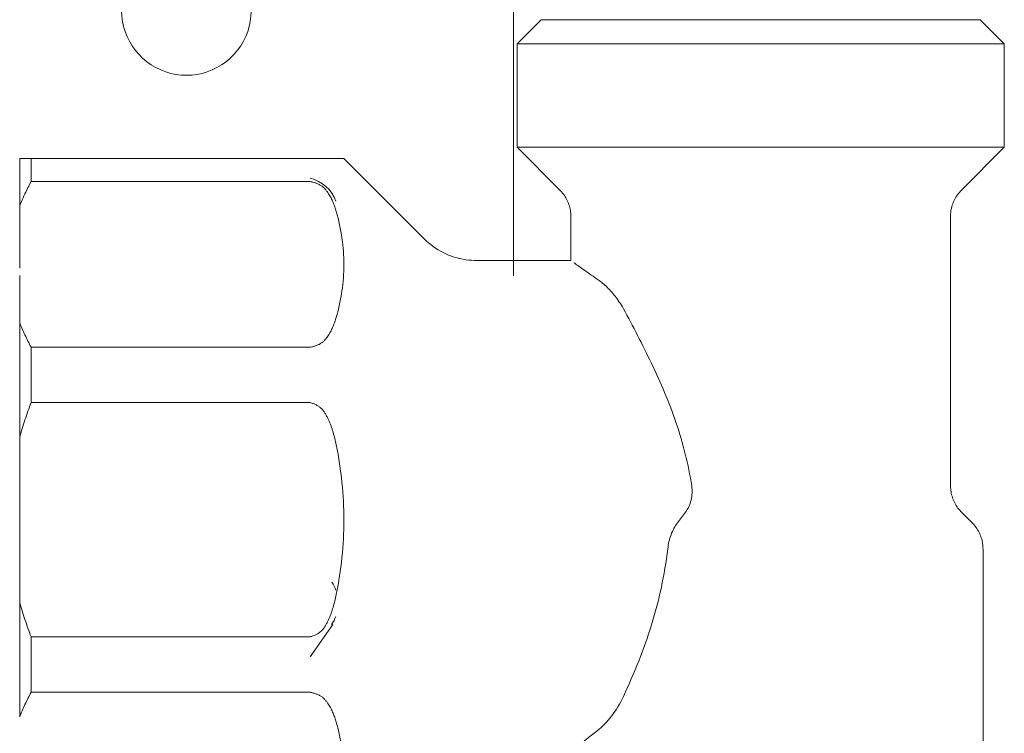
# Model space of a CAD drawing. Units: millimetres. Extents: x -1069 to -872, y 2348 to 2730.
# Drawn here: x -939 to -885, y 2421 to 2460 of the extents above; entities that cross this region are included whole.
import ezdxf

# ---------------------------------------------------------------- set-up
doc = ezdxf.new("R2010")
doc.units = ezdxf.units.MM
doc.linetypes.add('Nascosto 1_5 mm', pattern=[2.2, 1.5, -0.7])
doc.layers.add('A-DETL', color=90, linetype='Nascosto 1_5 mm', lineweight=9)
doc.layers.add('P-PIPE', color=3, linetype='Continuous', lineweight=9)

# ---------------------------------------------------------------- blocks, each defined once
blk = doc.blocks.new('Distribution manifold for heating systems with micrometric valves_Caleffi_662 - 2 outlets-920494-Est - Idraulica')
at = {"layer": 'A-DETL'}
blk.add_line((-914.03, 2446.501), (-913.928, 2446.5), dxfattribs=at)
at = {"layer": 'A-DETL', "flags": 128}
for points in [[(-908.837, 2448.961), (-908.841, 2449.041), (-908.849, 2449.12), (-908.861, 2449.2), (-908.875, 2449.278), (-908.892, 2449.356), (-908.913, 2449.434), (-908.937, 2449.51), (-908.963, 2449.585), (-908.993, 2449.66), (-909.026, 2449.733), (-909.061, 2449.805), (-909.099, 2449.875), (-909.14, 2449.943), (-909.184, 2450.01), (-909.231, 2450.075), (-909.28, 2450.139), (-909.331, 2450.2), (-909.385, 2450.259)], [(-887.805, 2450.237), (-887.858, 2450.178), (-887.908, 2450.116), (-887.956, 2450.052), (-888.002, 2449.986), (-888.045, 2449.918), (-888.085, 2449.849), (-888.122, 2449.779), (-888.157, 2449.706), (-888.188, 2449.633), (-888.217, 2449.558), (-888.242, 2449.482), (-888.265, 2449.406), (-888.284, 2449.328), (-888.301, 2449.25), (-888.314, 2449.171), (-888.324, 2449.091), (-888.331, 2449.012), (-888.334, 2448.932)], [(-916.757, 2447.672), (-916.641, 2447.561), (-916.522, 2447.455), (-916.398, 2447.353), (-916.27, 2447.257), (-916.138, 2447.166), (-916.003, 2447.08), (-915.865, 2447), (-915.723, 2446.925), (-915.579, 2446.857), (-915.432, 2446.793), (-915.282, 2446.736), (-915.131, 2446.685), (-914.977, 2446.64), (-914.822, 2446.601)], [(-888.333, 2434.248), (-888.329, 2434.169), (-888.321, 2434.089), (-888.309, 2434.01), (-888.295, 2433.931), (-888.278, 2433.853), (-888.257, 2433.776), (-888.233, 2433.699), (-888.207, 2433.624), (-888.177, 2433.55), (-888.145, 2433.477), (-888.109, 2433.405), (-888.071, 2433.335), (-888.03, 2433.266), (-887.986, 2433.199), (-887.939, 2433.134), (-887.89, 2433.071), (-887.839, 2433.01), (-887.785, 2432.951)], [(-887.115, 2432.278), (-887.062, 2432.218), (-887.012, 2432.156), (-886.964, 2432.092), (-886.918, 2432.027), (-886.875, 2431.959), (-886.835, 2431.89), (-886.798, 2431.819), (-886.763, 2431.747), (-886.732, 2431.673), (-886.703, 2431.599), (-886.678, 2431.523), (-886.655, 2431.446), (-886.636, 2431.369), (-886.619, 2431.29), (-886.606, 2431.211), (-886.596, 2431.132), (-886.589, 2431.052), (-886.586, 2430.972)]]:
    blk.add_lwpolyline(points, dxfattribs=at)
at = {"layer": 'A-DETL'}
for points in [[(-921.669, 2452), (-921.635, 2452), (-921.571, 2452), (-921.521, 2452), (-921.499, 2452)], [(-921.499, 2452), (-921.521, 2452), (-921.571, 2452), (-921.635, 2452), (-921.669, 2452)], [(-921.19, 2452), (-921.121, 2452), (-921.086, 2452), (-921.085, 2452)], [(-921.085, 2452), (-921.086, 2452), (-921.121, 2452), (-921.19, 2452)]]:
    blk.add_open_spline(points, degree=3, dxfattribs=at)
at = {"layer": 'P-PIPE'}
for p, q in [((-911.935, 2445.667), (-911.935, 2465.793)), ((-910.435, 2459.5), (-911.735, 2458.2)), ((-906.964, 2459.5), (-910.435, 2459.5)), ((-910.435, 2459.5), (-886.735, 2459.5)), ((-886.735, 2459.5), (-890.206, 2459.5)), ((-885.435, 2458.2), (-886.735, 2459.5)), ((-911.735, 2458.2), (-911.735, 2452.609)), ((-911.735, 2458.2), (-885.435, 2458.2)), ((-885.435, 2458.2), (-889.287, 2458.2)), ((-885.435, 2452.609), (-885.435, 2458.2)), ((-911.735, 2452.609), (-909.421, 2450.295)), ((-911.735, 2452.609), (-885.435, 2452.609)), ((-887.749, 2450.295), (-885.435, 2452.609)), ((-938.585, 2452), (-938.585, 2449.431)), ((-938.585, 2449.431), (-938.585, 2452)), ((-922.913, 2452), (-937.968, 2452)), ((-937.968, 2452), (-937.968, 2450.761)), ((-916.757, 2447.672), (-921.085, 2452)), ((-937.968, 2450.761), (-922.913, 2450.761)), ((-938.585, 2446.091), (-938.585, 2449.431)), ((-908.835, 2448.881), (-908.835, 2446.5)), ((-888.335, 2434.328), (-888.335, 2448.881)), ((-908.835, 2446.5), (-913.928, 2446.5)), ((-938.585, 2445.687), (-938.585, 2443.174)), ((-938.585, 2443.148), (-938.585, 2439.905)), ((-938.585, 2436.944), (-938.585, 2443.146)), ((-922.913, 2441.816), (-937.968, 2441.816)), ((-937.968, 2441.816), (-937.968, 2438.825)), ((-938.585, 2439.905), (-938.585, 2436.944)), ((-937.968, 2438.825), (-922.913, 2438.825)), ((-938.585, 2428.056), (-938.585, 2436.944)), ((-887.171, 2432.336), (-887.749, 2432.914)), ((-886.585, 2413.828), (-886.585, 2430.922)), ((-938.585, 2421.854), (-938.585, 2428.056)), ((-938.585, 2428.056), (-938.585, 2425.095)), ((-921.687, 2426.847), (-922.913, 2425.096)), ((-922.913, 2426.175), (-937.968, 2426.175)), ((-937.968, 2426.175), (-937.968, 2423.184)), ((-938.585, 2425.095), (-938.585, 2421.852)), ((-937.968, 2423.184), (-922.913, 2423.184))]:
    blk.add_line(p, q, dxfattribs=at)
at = {"layer": 'P-PIPE', "flags": 128}
for points in [[(-908.835, 2448.881), (-908.837, 2448.961), (-908.841, 2449.041), (-908.849, 2449.12), (-908.861, 2449.2), (-908.875, 2449.278), (-908.892, 2449.356), (-908.913, 2449.434), (-908.937, 2449.51), (-908.963, 2449.585), (-908.993, 2449.66), (-909.026, 2449.733), (-909.061, 2449.805), (-909.099, 2449.875), (-909.14, 2449.943), (-909.184, 2450.01), (-909.231, 2450.075), (-909.28, 2450.139), (-909.331, 2450.2), (-909.385, 2450.259), (-909.421, 2450.295)], [(-887.749, 2450.295), (-887.805, 2450.237), (-887.858, 2450.178), (-887.908, 2450.116), (-887.956, 2450.052), (-888.002, 2449.986), (-888.045, 2449.918), (-888.085, 2449.849), (-888.122, 2449.779), (-888.157, 2449.706), (-888.188, 2449.633), (-888.217, 2449.558), (-888.242, 2449.482), (-888.265, 2449.406), (-888.284, 2449.328), (-888.301, 2449.25), (-888.314, 2449.171), (-888.324, 2449.091), (-888.331, 2449.012), (-888.334, 2448.932), (-888.335, 2448.881)], [(-916.757, 2447.672), (-916.641, 2447.561), (-916.522, 2447.455), (-916.398, 2447.353), (-916.27, 2447.257), (-916.138, 2447.166), (-916.003, 2447.08), (-915.865, 2447), (-915.723, 2446.925), (-915.579, 2446.857), (-915.432, 2446.793), (-915.282, 2446.736), (-915.131, 2446.685), (-914.977, 2446.64), (-914.822, 2446.601), (-914.666, 2446.569), (-914.508, 2446.542), (-914.349, 2446.522), (-914.19, 2446.509), (-914.03, 2446.501), (-913.928, 2446.5)], [(-888.335, 2434.328), (-888.333, 2434.248), (-888.329, 2434.169), (-888.321, 2434.089), (-888.309, 2434.01), (-888.295, 2433.931), (-888.278, 2433.853), (-888.257, 2433.776), (-888.233, 2433.699), (-888.207, 2433.624), (-888.177, 2433.55), (-888.145, 2433.477), (-888.109, 2433.405), (-888.071, 2433.335), (-888.03, 2433.266), (-887.986, 2433.199), (-887.939, 2433.134), (-887.89, 2433.071), (-887.839, 2433.01), (-887.785, 2432.951), (-887.749, 2432.914)], [(-887.171, 2432.336), (-887.115, 2432.278), (-887.062, 2432.218), (-887.012, 2432.156), (-886.964, 2432.092), (-886.918, 2432.027), (-886.875, 2431.959), (-886.835, 2431.89), (-886.798, 2431.819), (-886.763, 2431.747), (-886.732, 2431.673), (-886.703, 2431.599), (-886.678, 2431.523), (-886.655, 2431.446), (-886.636, 2431.369), (-886.619, 2431.29), (-886.606, 2431.211), (-886.596, 2431.132), (-886.589, 2431.052), (-886.586, 2430.972), (-886.585, 2430.922)]]:
    blk.add_lwpolyline(points, dxfattribs=at)
at = {"layer": 'P-PIPE'}
for centre, radius, start, end in [((-929.585, 2460), 3.5, 156.7239, 23.2761), ((-923.387, 2448.996), 2.004, 20.5556, 76.1111), ((-923.387, 2427.996), 2.004, 20.5556, 34.4444), ((-923.387, 2427.996), 2.004, 325, 338.8889)]:
    blk.add_arc(centre, radius, start, end, dxfattribs=at)
for points in [[(-938.585, 2452), (-938.497, 2452), (-938.306, 2452), (-938.086, 2452), (-937.968, 2452)], [(-937.968, 2452), (-938.086, 2452), (-938.306, 2452), (-938.497, 2452), (-938.585, 2452)], [(-921.499, 2452), (-921.362, 2452), (-921.157, 2452), (-921.086, 2452), (-921.085, 2452)], [(-921.085, 2452), (-921.086, 2452), (-921.157, 2452), (-921.362, 2452), (-921.499, 2452)], [(-938.585, 2449.431), (-938.497, 2449.656), (-938.306, 2450.103), (-938.086, 2450.543), (-937.968, 2450.761)], [(-921.499, 2449.146), (-921.223, 2448.186), (-920.947, 2446.274), (-921.223, 2444.377), (-921.499, 2443.431)], [(-908.667, 2446.378), (-908.557, 2446.297), (-908.225, 2446.059), (-907.716, 2445.699), (-907.413, 2445.495)], [(-907.413, 2445.495), (-907.716, 2445.699), (-908.225, 2446.059), (-908.557, 2446.297), (-908.667, 2446.378)], [(-907.413, 2445.495), (-907.258, 2445.392), (-906.938, 2445.136), (-906.44, 2444.602), (-906.14, 2444.147), (-905.999, 2443.895)], [(-905.999, 2443.895), (-906.14, 2444.147), (-906.44, 2444.602), (-906.938, 2445.136), (-907.258, 2445.392), (-907.413, 2445.495)], [(-937.968, 2441.816), (-938.086, 2442.035), (-938.306, 2442.474), (-938.497, 2442.921), (-938.585, 2443.146)], [(-938.585, 2436.944), (-938.497, 2437.262), (-938.306, 2437.894), (-938.086, 2438.516), (-937.968, 2438.825)], [(-921.499, 2436.541), (-921.223, 2435.183), (-920.947, 2432.479), (-921.223, 2429.796), (-921.499, 2428.459)], [(-902.308, 2434.328), (-902.29, 2434.194), (-902.278, 2433.934), (-902.333, 2433.551), (-902.456, 2433.204), (-902.573, 2433.006), (-902.641, 2432.914)], [(-902.641, 2432.914), (-902.573, 2433.006), (-902.456, 2433.204), (-902.333, 2433.551), (-902.278, 2433.934), (-902.29, 2434.194), (-902.308, 2434.328)], [(-902.641, 2432.914), (-902.713, 2432.818), (-902.857, 2432.625), (-903.004, 2432.432), (-903.079, 2432.336)], [(-903.079, 2432.336), (-903.004, 2432.432), (-902.857, 2432.625), (-902.713, 2432.818), (-902.641, 2432.914)], [(-903.6, 2430.922), (-903.574, 2431.19), (-903.455, 2431.716), (-903.22, 2432.152), (-903.079, 2432.336)], [(-903.079, 2432.336), (-903.149, 2432.244), (-903.214, 2432.144), (-903.272, 2432.036)], [(-905.999, 2422.965), (-905.407, 2424.217), (-904.365, 2426.795), (-903.77, 2429.521), (-903.6, 2430.922)], [(-937.968, 2426.175), (-938.086, 2426.484), (-938.306, 2427.106), (-938.497, 2427.738), (-938.585, 2428.056)], [(-938.585, 2421.854), (-938.497, 2422.079), (-938.306, 2422.526), (-938.086, 2422.965), (-937.968, 2423.184)], [(-907.413, 2421.101), (-907.14, 2421.314), (-906.611, 2421.852), (-906.179, 2422.572), (-905.999, 2422.965)], [(-921.499, 2421.569), (-921.223, 2420.609), (-920.947, 2418.697), (-921.223, 2416.799), (-921.499, 2415.854)], [(-906.635, 2421.897), (-906.876, 2421.583), (-907.14, 2421.314), (-907.413, 2421.101)]]:
    blk.add_open_spline(points, degree=3, dxfattribs=at)
for points, knots in [([(-922.913, 2452), (-922.852, 2452), (-922.734, 2452), (-922.572, 2452), (-922.425, 2452), (-922.292, 2452), (-922.178, 2452), (-922.08, 2452), (-921.995, 2452), (-921.915, 2452), (-921.841, 2452), (-921.778, 2452), (-921.722, 2452), (-921.651, 2452), (-921.571, 2452), (-921.521, 2452), (-921.499, 2452)], [-1, -1, -1, -1, -0.9375, -0.875, -0.8125, -0.75, -0.6875, -0.625, -0.5625, -0.5, -0.4375, -0.375, -0.3125, -0.25, -0.125, 0, 0, 0, 0]), ([(-921.499, 2452), (-921.521, 2452), (-921.571, 2452), (-921.651, 2452), (-921.722, 2452), (-921.778, 2452), (-921.841, 2452), (-921.915, 2452), (-921.995, 2452), (-922.08, 2452), (-922.178, 2452), (-922.292, 2452), (-922.425, 2452), (-922.572, 2452), (-922.734, 2452), (-922.852, 2452), (-922.913, 2452)], [-1, -1, -1, -1, -0.875, -0.75, -0.6875, -0.625, -0.5625, -0.5, -0.4375, -0.375, -0.3125, -0.25, -0.1875, -0.125, -0.0625, 0, 0, 0, 0]), ([(-922.913, 2450.761), (-922.852, 2450.75), (-922.734, 2450.724), (-922.572, 2450.672), (-922.425, 2450.609), (-922.292, 2450.534), (-922.178, 2450.442), (-922.08, 2450.335), (-921.995, 2450.22), (-921.915, 2450.105), (-921.841, 2449.992), (-921.778, 2449.874), (-921.722, 2449.754), (-921.651, 2449.594), (-921.571, 2449.393), (-921.521, 2449.228), (-921.499, 2449.146)], [-1, -1, -1, -1, -0.9375, -0.875, -0.8125, -0.75, -0.6875, -0.625, -0.5625, -0.5, -0.4375, -0.375, -0.3125, -0.25, -0.125, 0, 0, 0, 0]), ([(-921.499, 2449.146), (-921.521, 2449.228), (-921.571, 2449.393), (-921.651, 2449.594), (-921.722, 2449.754), (-921.778, 2449.874), (-921.841, 2449.992), (-921.915, 2450.105), (-921.995, 2450.22), (-922.08, 2450.335), (-922.178, 2450.442), (-922.254, 2450.503), (-922.295, 2450.531)], [-1, -1, -1, -1, -0.875, -0.75, -0.6875, -0.625, -0.5625, -0.5, -0.4375, -0.375, -0.3125, -0.25, -0.25, -0.25, -0.25]), ([(-902.308, 2434.328), (-902.493, 2435.487), (-902.909, 2437.179), (-903.758, 2439.371), (-904.72, 2441.489), (-905.487, 2442.958), (-905.999, 2443.895)], [-1, -1, -1, -1, -0.666667, -0.5, -0.333333, 0, 0, 0, 0]), ([(-921.499, 2443.431), (-921.521, 2443.349), (-921.571, 2443.184), (-921.651, 2442.983), (-921.722, 2442.823), (-921.778, 2442.703), (-921.841, 2442.585), (-921.915, 2442.472), (-921.995, 2442.358), (-922.08, 2442.243), (-922.178, 2442.135), (-922.292, 2442.043), (-922.425, 2441.969), (-922.572, 2441.905), (-922.734, 2441.854), (-922.852, 2441.827), (-922.913, 2441.816)], [-1, -1, -1, -1, -0.875, -0.75, -0.6875, -0.625, -0.5625, -0.5, -0.4375, -0.375, -0.3125, -0.25, -0.1875, -0.125, -0.0625, 0, 0, 0, 0]), ([(-922.295, 2442.046), (-922.254, 2442.074), (-922.178, 2442.135), (-922.08, 2442.243), (-921.995, 2442.358), (-921.915, 2442.472), (-921.841, 2442.585), (-921.778, 2442.703), (-921.722, 2442.823), (-921.651, 2442.983), (-921.571, 2443.184), (-921.521, 2443.349), (-921.499, 2443.431)], [-0.75, -0.75, -0.75, -0.75, -0.6875, -0.625, -0.5625, -0.5, -0.4375, -0.375, -0.3125, -0.25, -0.125, 0, 0, 0, 0]), ([(-921.499, 2436.541), (-921.521, 2436.658), (-921.571, 2436.89), (-921.651, 2437.174), (-921.722, 2437.401), (-921.778, 2437.571), (-921.841, 2437.738), (-921.915, 2437.898), (-921.995, 2438.059), (-922.08, 2438.222), (-922.178, 2438.374), (-922.292, 2438.504), (-922.425, 2438.609), (-922.572, 2438.7), (-922.734, 2438.772), (-922.852, 2438.809), (-922.913, 2438.825)], [-1, -1, -1, -1, -0.875, -0.75, -0.6875, -0.625, -0.5625, -0.5, -0.4375, -0.375, -0.3125, -0.25, -0.1875, -0.125, -0.0625, 0, 0, 0, 0]), ([(-922.913, 2438.825), (-922.852, 2438.809), (-922.734, 2438.772), (-922.572, 2438.7), (-922.425, 2438.609), (-922.292, 2438.504), (-922.178, 2438.374), (-922.08, 2438.222), (-921.995, 2438.059), (-921.915, 2437.898), (-921.841, 2437.738), (-921.778, 2437.571), (-921.722, 2437.401), (-921.651, 2437.174), (-921.571, 2436.89), (-921.521, 2436.658), (-921.499, 2436.541)], [-1, -1, -1, -1, -0.9375, -0.875, -0.8125, -0.75, -0.6875, -0.625, -0.5625, -0.5, -0.4375, -0.375, -0.3125, -0.25, -0.125, 0, 0, 0, 0]), ([(-922.913, 2426.175), (-922.852, 2426.191), (-922.734, 2426.228), (-922.572, 2426.3), (-922.425, 2426.391), (-922.292, 2426.496), (-922.178, 2426.626), (-922.08, 2426.778), (-921.995, 2426.941), (-921.915, 2427.102), (-921.841, 2427.262), (-921.778, 2427.429), (-921.722, 2427.599), (-921.651, 2427.826), (-921.571, 2428.11), (-921.521, 2428.342), (-921.499, 2428.459)], [-1, -1, -1, -1, -0.9375, -0.875, -0.8125, -0.75, -0.6875, -0.625, -0.5625, -0.5, -0.4375, -0.375, -0.3125, -0.25, -0.125, 0, 0, 0, 0]), ([(-921.499, 2428.459), (-921.521, 2428.342), (-921.571, 2428.11), (-921.651, 2427.826), (-921.722, 2427.599), (-921.778, 2427.429), (-921.841, 2427.262), (-921.915, 2427.102), (-921.995, 2426.941), (-922.08, 2426.778), (-922.178, 2426.626), (-922.292, 2426.496), (-922.425, 2426.391), (-922.572, 2426.3), (-922.734, 2426.228), (-922.852, 2426.191), (-922.913, 2426.175)], [-1, -1, -1, -1, -0.875, -0.75, -0.6875, -0.625, -0.5625, -0.5, -0.4375, -0.375, -0.3125, -0.25, -0.1875, -0.125, -0.0625, 0, 0, 0, 0]), ([(-922.913, 2423.184), (-922.852, 2423.173), (-922.734, 2423.146), (-922.572, 2423.095), (-922.425, 2423.031), (-922.292, 2422.957), (-922.178, 2422.865), (-922.08, 2422.757), (-921.995, 2422.642), (-921.915, 2422.528), (-921.841, 2422.415), (-921.778, 2422.297), (-921.722, 2422.177), (-921.651, 2422.017), (-921.571, 2421.816), (-921.521, 2421.651), (-921.499, 2421.569)], [-1, -1, -1, -1, -0.9375, -0.875, -0.8125, -0.75, -0.6875, -0.625, -0.5625, -0.5, -0.4375, -0.375, -0.3125, -0.25, -0.125, 0, 0, 0, 0]), ([(-921.499, 2421.569), (-921.521, 2421.651), (-921.571, 2421.816), (-921.651, 2422.017), (-921.722, 2422.177), (-921.778, 2422.297), (-921.841, 2422.415), (-921.915, 2422.528), (-921.995, 2422.642), (-922.08, 2422.757), (-922.178, 2422.865), (-922.254, 2422.926), (-922.295, 2422.954)], [-1, -1, -1, -1, -0.875, -0.75, -0.6875, -0.625, -0.5625, -0.5, -0.4375, -0.375, -0.3125, -0.25, -0.25, -0.25, -0.25]), ([(-910.185, 2418.842), (-910.056, 2418.952), (-909.732, 2419.224), (-908.876, 2419.937), (-908.056, 2420.614), (-907.413, 2421.101)], [0.3333333, 0.3333333, 0.3333333, 0.3333333, 0.5, 0.6666667, 1, 1, 1, 1])]:
    blk.add_open_spline(points, degree=3, knots=knots, dxfattribs=at)

msp = doc.modelspace()

# ---------------------------------------------------------------- block references
at = {"layer": 'P-PIPE', "linetype": 'Nascosto 1_5 mm'}
msp.add_blockref('Distribution manifold for heating systems with micrometric valves_Caleffi_662 - 2 outlets-920494-Est - Idraulica', (0, 0), dxfattribs=at)

doc.saveas('drawing.dxf')
